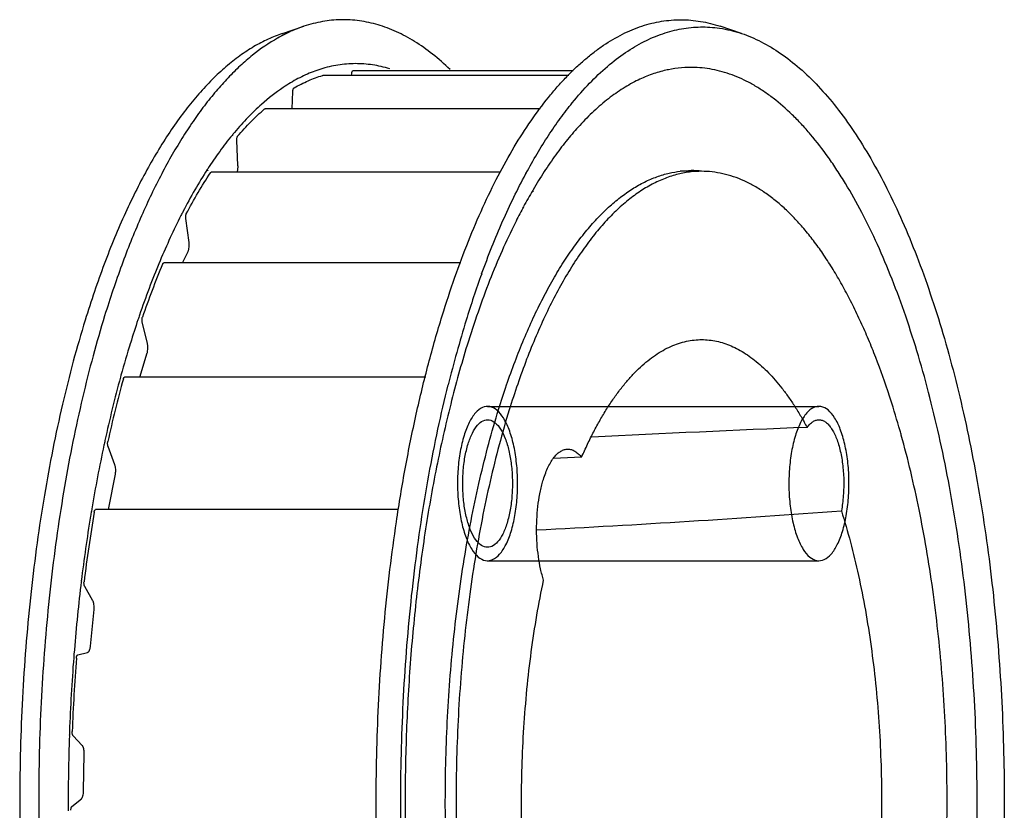
# Model space of a CAD drawing. Units: inches. Extents: x 0 to 22, y 0 to 17.
# Drawn here: x 14.3 to 16.7, y 12.5 to 14.4 of the extents above; entities that cross this region are included whole.
import ezdxf

# ---------------------------------------------------------------- set-up
doc = ezdxf.new("R2010")
doc.units = ezdxf.units.IN
doc.header["$LTSCALE"] = 1.21
doc.header["$MEASUREMENT"] = 0
doc.layers.get('0').update_dxf_attribs({"linetype": 'CONTINUOUS'})

msp = doc.modelspace()

# ---------------------------------------------------------------- linework, layer by layer
at = {"color": 7, "linetype": 'CONTINUOUS'}
for p, q in [((14.9135, 14.3775), (14.9655, 14.3949)), ((15.9751, 14.3903), (15.9756, 14.3902)), ((15.9751, 14.3903), (15.9756, 14.3902)), ((16.0287, 14.3775), (15.9767, 14.3949)), ((15.0854, 14.2872), (15.6197, 14.2872)), ((15.851, 14.2895), (15.8503, 14.2893)), ((15.011, 14.2753), (15.0115, 14.2754)), ((15.6094, 14.2754), (15.0115, 14.2754)), ((15.0812, 14.2754), (15.0817, 14.2801)), ((14.9374, 14.1945), (14.9387, 14.2364)), ((14.8699, 14.194), (14.8711, 14.1945)), ((15.5392, 14.1945), (14.8711, 14.1945)), ((14.8054, 14.0564), (14.8023, 14.1172)), ((14.7319, 14.0486), (14.7307, 14.0468)), ((14.7327, 14.0453), (14.7315, 14.0434)), ((15.9063, 14.0426), (15.8794, 14.0426)), ((15.4428, 14.0404), (14.7404, 14.0404)), ((15.504, 14.0354), (15.5051, 14.0376)), ((15.504, 14.0354), (15.5052, 14.0374)), ((15.5222, 13.9978), (15.5214, 13.9963)), ((15.523, 13.9949), (15.5221, 13.9935)), ((15.4992, 13.9567), (15.497, 13.9528)), ((15.4992, 13.9567), (15.4971, 13.9524)), ((14.6865, 13.87), (14.6785, 13.9279)), ((14.671, 13.82), (14.6842, 13.8479)), ((14.6161, 13.8252), (14.6147, 13.8218)), ((14.6165, 13.824), (14.615, 13.8208)), ((15.347, 13.82), (14.6251, 13.82)), ((14.5853, 13.6243), (14.5728, 13.6766)), ((14.5667, 13.5427), (14.5848, 13.6014)), ((14.5212, 13.5471), (14.5199, 13.5424)), ((15.2616, 13.5427), (14.5301, 13.5427)), ((14.5062, 13.3299), (14.4898, 13.3744)), ((15.6402, 13.348), (15.5719, 13.3453)), ((14.4916, 13.2248), (14.5076, 13.3072)), ((14.4503, 13.223), (14.4492, 13.2164)), ((15.1955, 13.2208), (14.4596, 13.2208)), ((14.4905, 13.2206), (14.4916, 13.2248)), ((14.4527, 12.9997), (14.433, 13.0344)), ((14.4469, 12.8891), (14.4558, 12.9782)), ((14.407, 12.8697), (14.4063, 12.8615)), ((14.4163, 12.8683), (14.4401, 12.8742)), ((14.4271, 12.6481), (14.405, 12.6716)), ((14.4304, 12.5369), (14.4319, 12.6288)), ((14.4021, 12.5001), (14.4249, 12.5187))]:
    msp.add_line(p, q, dxfattribs=at)
at = {"color": 6, "linetype": 'CONTINUOUS'}
for p, q in [((15.4118, 13.4717), (16.2168, 13.4717)), ((15.4118, 13.0967), (16.2168, 13.0967))]:
    msp.add_line(p, q, dxfattribs=at)
at = {"color": 7, "linetype": 'CONTINUOUS'}
msp.add_lwpolyline([(15.851, 14.2895), (15.8509, 14.2895), (15.8503, 14.2892)], dxfattribs=at)
for centre, radius, start, end in [((15.0963, 14.023), 0.3945, 117.2475, 119.5366), ((15.9085, 14.009), 0.2863, 101.731, 102.7707), ((15.9064, 14.0211), 0.274, 88.1672, 101.6653), ((15.3911, 13.6392), 0.7752, 140.0217, 140.727), ((15.9063, 13.8114), 0.2329, 86.6408, 89.9965), ((15.9316, 13.8096), 0.233, 89.9988, 96.1986), ((15.9062, 13.8097), 0.2346, 83.8143, 86.6419), ((16.6161, 13.3559), 1.2683, 149.6707, 151.7218), ((16.7457, 13.2858), 1.4156, 151.8903, 153.5185), ((15.9498, 13.2821), 1.4395, 152.6051, 153.022), ((16.5369, 13.0227), 2.0817, 157.4262, 161.2111), ((16.4984, 13.0272), 2.0356, 157.1619, 161.0447), ((17.7501, 12.943), 2.5017, 160.1241, 162.844), ((16.7682, 12.9411), 2.3269, 161.145, 161.4286), ((16.8604, 12.9103), 2.4242, 161.4325, 162.8406), ((18.1474, 12.8222), 2.9169, 162.8774, 166.084), ((17.0687, 12.8458), 2.6423, 162.8353, 164.6082), ((17.4191, 12.7495), 3.0057, 164.7056, 167.7249), ((17.4533, 12.7335), 3.0351, 164.62, 167.5822), ((14.437, 12.8577), 2.0532, 17.906, 18.5092), ((14.2694, 12.8047), 2.2289, 15.8105, 17.8768), ((17.753, -26.359), 39.8103, 92.25293, 93.0069), ((14.1509, 12.7708), 2.3522, 15.5552, 15.8195), ((17.8817, 12.647), 3.4794, 167.8802, 170.4707), ((17.6926, 12.6868), 3.2862, 167.6704, 167.8673), ((18.2986, 12.576), 3.9024, 170.725, 173.0608), ((18.3031, 12.5703), 3.9007, 170.4899, 172.9998), ((18.134, 12.6023), 3.7357, 170.5385, 170.716), ((13.9144, 44.907), 31.7765, 272.91598, 274.25369), ((18.4954, 12.5503), 4.1008, 173.0362, 173.1908), ((18.6188, 12.536), 4.225, 173.1968, 175.4702), ((18.8567, 12.5162), 4.4638, 175.5642, 177.8696), ((18.8482, 12.5146), 4.4487, 175.544, 177.8469), ((18.9483, 12.512), 4.5555, 177.8597, 177.9872), ((18.9844, 12.5109), 4.5915, 177.9887, 180.2708)]:
    msp.add_arc(centre, radius, start, end, dxfattribs=at)
for points, knots in [([(15.3207, 14.2901), (15.307, 14.3032), (15.2795, 14.3274), (15.2358, 14.3583), (15.1983, 14.3786), (15.1682, 14.3911), (15.1458, 14.3986), (15.1233, 14.4044), (15.1007, 14.4084), (15.0781, 14.4106), (15.0555, 14.411), (15.0329, 14.4097), (15.0103, 14.4066), (14.9877, 14.4017), (14.9729, 14.3973), (14.9655, 14.3949)], [0, 0, 0, 0, 0.145178, 0.281295, 0.409579, 0.4713, 0.531691, 0.591005, 0.649512, 0.707498, 0.765259, 0.823096, 0.881306, 0.94018, 1, 1, 1, 1]), ([(15.3015, 13.6919), (15.3112, 13.7231), (15.3312, 13.784), (15.3642, 13.872), (15.3992, 13.9544), (15.4363, 14.0308), (15.4752, 14.1009), (15.5158, 14.1646), (15.5515, 14.2127), (15.5807, 14.2476), (15.6027, 14.2715), (15.6249, 14.2936), (15.6473, 14.3138), (15.6701, 14.3322), (15.7002, 14.3539), (15.7312, 14.3722), (15.7629, 14.3868), (15.7865, 14.3956), (15.8103, 14.4024), (15.8341, 14.4073), (15.8579, 14.4102), (15.8818, 14.4111), (15.9057, 14.4101), (15.9295, 14.4071), (15.9533, 14.4021), (15.9689, 14.3975), (15.9767, 14.3949)], [0, 0, 0, 0, 0.091266, 0.178659, 0.261909, 0.340856, 0.4154, 0.485492, 0.55114, 0.582331, 0.612457, 0.641547, 0.669636, 0.696771, 0.723005, 0.773006, 0.796958, 0.820324, 0.843209, 0.865724, 0.887991, 0.910133, 0.93228, 0.954557, 0.977091, 1, 1, 1, 1]), ([(14.9135, 14.3775), (14.9017, 14.3735), (14.8779, 14.364), (14.8432, 14.3457), (14.809, 14.3231), (14.7752, 14.2963), (14.742, 14.2654), (14.7094, 14.2305), (14.6775, 14.1916), (14.6464, 14.1488), (14.6162, 14.1022), (14.5869, 14.052), (14.5585, 13.9982), (14.5312, 13.941), (14.505, 13.8804), (14.4799, 13.8167), (14.4561, 13.7499), (14.4413, 13.7043), (14.4341, 13.681)], [0, 0, 0, 0, 0.042998, 0.087741, 0.134583, 0.183812, 0.235656, 0.29029, 0.347837, 0.40838, 0.471963, 0.538593, 0.608255, 0.680912, 0.75651, 0.834977, 0.91619, 1, 1, 1, 1]), ([(14.9655, 14.3949), (14.957, 14.392), (14.9401, 14.3856), (14.9238, 14.3779), (14.9157, 14.3737)], [0, 0, 0, 0, 0.493328, 1, 1, 1, 1]), ([(15.6176, 14.209), (15.631, 14.2254), (15.6581, 14.2563), (15.7013, 14.2973), (15.7455, 14.3313), (15.7836, 14.354), (15.8142, 14.3683), (15.837, 14.3771), (15.86, 14.384), (15.8829, 14.389), (15.906, 14.3922), (15.9291, 14.3935), (15.9521, 14.393), (15.9674, 14.3914), (15.9751, 14.3903)], [0, 0, 0, 0, 0.1515, 0.293002, 0.425283, 0.549449, 0.608968, 0.667045, 0.723921, 0.779859, 0.83514, 0.890057, 0.94491, 1, 1, 1, 1]), ([(15.9756, 14.3902), (15.9845, 14.3889), (16.0025, 14.3854), (16.02, 14.3804), (16.0287, 14.3775)], [0, 0, 0, 0, 0.49551, 1, 1, 1, 1]), ([(16.0287, 14.3775), (16.0368, 14.3748), (16.053, 14.3686), (16.0852, 14.3536), (16.1253, 14.3294), (16.1716, 14.293), (16.2169, 14.2488), (16.2609, 14.1972), (16.3034, 14.1383), (16.3443, 14.0723), (16.3834, 13.9996), (16.4206, 13.9204), (16.4557, 13.8351), (16.4885, 13.7441), (16.5189, 13.6477), (16.5467, 13.5464), (16.572, 13.4406), (16.5944, 13.3308), (16.614, 13.2173), (16.6306, 13.1009), (16.6442, 12.9818), (16.6548, 12.8607), (16.6622, 12.7381), (16.6664, 12.6145), (16.6675, 12.4905), (16.6654, 12.3665), (16.6601, 12.2432), (16.6517, 12.121), (16.6401, 12.0005), (16.6255, 11.8823), (16.6079, 11.7668), (16.5874, 11.6545), (16.564, 11.5459), (16.5379, 11.4415), (16.5184, 11.3737), (16.5082, 11.3407)], [0, 0, 0, 0, 0.007889, 0.015983, 0.032907, 0.051002, 0.070431, 0.091302, 0.113683, 0.137602, 0.163061, 0.190034, 0.218477, 0.248329, 0.279512, 0.311938, 0.345507, 0.380112, 0.415635, 0.451954, 0.48894, 0.52646, 0.564379, 0.602556, 0.640852, 0.679124, 0.717232, 0.755035, 0.792396, 0.829179, 0.86525, 0.900483, 0.934764, 0.967978, 1, 1, 1, 1]), ([(14.9018, 14.3662), (14.8804, 14.3541), (14.8491, 14.3325), (14.8101, 14.2987), (14.7806, 14.2695), (14.7516, 14.2372), (14.7232, 14.2017), (14.6955, 14.1632), (14.6684, 14.1217), (14.642, 14.0772), (14.6163, 14.0299), (14.5915, 13.9798), (14.5676, 13.9271), (14.5445, 13.8718), (14.5224, 13.814), (14.5012, 13.7538), (14.488, 13.7127), (14.4815, 13.6919)], [0, 0, 0, 0, 0.091085, 0.139807, 0.19084, 0.244297, 0.300261, 0.358791, 0.419917, 0.483644, 0.549964, 0.618853, 0.690275, 0.764182, 0.84051, 0.919154, 1, 1, 1, 1]), ([(15.0063, 14.2908), (14.9938, 14.2869), (14.9688, 14.2772), (14.945, 14.2647), (14.9333, 14.2577)], [0, 0, 0, 0, 0.489157, 1, 1, 1, 1]), ([(15.1741, 14.2914), (15.1672, 14.2935), (15.1534, 14.2973), (15.1323, 14.3013), (15.1113, 14.3036), (15.0902, 14.3044), (15.0691, 14.3035), (15.048, 14.301), (15.027, 14.2968), (15.0132, 14.293), (15.0063, 14.2908)], [0, 0, 0, 0, 0.127045, 0.25229, 0.376327, 0.49977, 0.623243, 0.747368, 0.872757, 1, 1, 1, 1]), ([(15.0817, 14.2801), (15.0818, 14.2806), (15.0819, 14.2815), (15.0822, 14.2829), (15.0825, 14.284), (15.0828, 14.2847), (15.0832, 14.2854), (15.0836, 14.2861), (15.0841, 14.2867), (15.0848, 14.2871), (15.0852, 14.2872), (15.0854, 14.2872)], [0, 0, 0, 0, 0.174877, 0.340062, 0.491491, 0.561073, 0.626305, 0.743255, 0.84246, 0.926258, 1, 1, 1, 1]), ([(15.8452, 14.2882), (15.8338, 14.2856), (15.8108, 14.2789), (15.7887, 14.2696), (15.7777, 14.2643)], [0, 0, 0, 0, 0.491619, 1, 1, 1, 1]), ([(16.4506, 11.4016), (16.4608, 11.4348), (16.4803, 11.5027), (16.5062, 11.6075), (16.5292, 11.7167), (16.5491, 11.8296), (16.566, 11.9459), (16.5797, 12.0649), (16.5901, 12.1861), (16.5973, 12.3088), (16.6011, 12.4325), (16.6015, 12.5566), (16.5986, 12.6805), (16.5923, 12.8036), (16.5827, 12.9252), (16.5699, 13.0448), (16.5539, 13.1619), (16.5347, 13.2758), (16.5125, 13.386), (16.4874, 13.4919), (16.4594, 13.5932), (16.4288, 13.6892), (16.3957, 13.7795), (16.3603, 13.8636), (16.3226, 13.9413), (16.289, 14.0012), (16.2611, 14.0455), (16.2336, 14.0858), (16.2048, 14.1231), (16.1747, 14.1571), (16.1453, 14.1871), (16.1147, 14.2139), (16.083, 14.2368), (16.0595, 14.2516), (16.0358, 14.2643), (16.0119, 14.2748), (15.9878, 14.2832), (15.9637, 14.2894), (15.9395, 14.2935), (15.9232, 14.2947), (15.9152, 14.295)], [0, 0, 0, 0, 0.032944, 0.067174, 0.102547, 0.138933, 0.176198, 0.214195, 0.252771, 0.291768, 0.331029, 0.370393, 0.409696, 0.448778, 0.487479, 0.525642, 0.563113, 0.599744, 0.635394, 0.669929, 0.703223, 0.735165, 0.765653, 0.794602, 0.821944, 0.847633, 0.859853, 0.871655, 0.894011, 0.904584, 0.914764, 0.933998, 0.943098, 0.951885, 0.960388, 0.968641, 0.976683, 0.984559, 0.992315, 1, 1, 1, 1]), ([(14.9333, 14.2577), (14.9272, 14.2541), (14.9024, 14.2384), (14.8792, 14.2201), (14.8626, 14.2053)], [0, 0, 0, 0, 0.240064, 1, 1, 1, 1]), ([(14.9417, 14.2453), (14.9529, 14.2517), (14.9755, 14.2631), (14.9992, 14.2718), (15.011, 14.2753)], [0, 0, 0, 0, 0.510057, 1, 1, 1, 1]), ([(15.7777, 14.2643), (15.7652, 14.2583), (15.7403, 14.2444), (15.7044, 14.219), (15.6691, 14.1889), (15.6467, 14.1662), (15.6356, 14.1542)], [0, 0, 0, 0, 0.229884, 0.472127, 0.728403, 1, 1, 1, 1]), ([(14.9387, 14.2364), (14.9387, 14.2374), (14.9389, 14.2393), (14.9394, 14.2417), (14.94, 14.2432), (14.9405, 14.2441), (14.9411, 14.2449), (14.9415, 14.2452), (14.9417, 14.2453)], [0, 0, 0, 0, 0.316838, 0.600974, 0.723672, 0.831179, 0.92299, 1, 1, 1, 1]), ([(15.5051, 14.0376), (15.5138, 14.0537), (15.5314, 14.0848), (15.5591, 14.1293), (15.5876, 14.1707), (15.6076, 14.1966), (15.6176, 14.209)], [0, 0, 0, 0, 0.266697, 0.522253, 0.766662, 1, 1, 1, 1]), ([(14.8626, 14.2053), (14.8511, 14.1951), (14.8284, 14.1732), (14.8074, 14.1497), (14.797, 14.1372)], [0, 0, 0, 0, 0.486231, 1, 1, 1, 1]), ([(14.8045, 14.1276), (14.8149, 14.1398), (14.8359, 14.1627), (14.8585, 14.1841), (14.8699, 14.194)], [0, 0, 0, 0, 0.513819, 1, 1, 1, 1]), ([(15.6356, 14.1542), (15.6255, 14.1432), (15.6054, 14.1199), (15.5767, 14.0824), (15.5487, 14.0415), (15.531, 14.0127), (15.5222, 13.9978)], [0, 0, 0, 0, 0.232154, 0.476072, 0.731994, 1, 1, 1, 1]), ([(14.7909, 14.1299), (14.7806, 14.1173), (14.7602, 14.0907), (14.7413, 14.063), (14.7319, 14.0486)], [0, 0, 0, 0, 0.48758, 1, 1, 1, 1]), ([(14.8023, 14.1172), (14.8022, 14.1183), (14.8023, 14.1203), (14.8026, 14.1233), (14.8033, 14.1254), (14.8039, 14.1268), (14.8043, 14.1274), (14.8045, 14.1276)], [0, 0, 0, 0, 0.292465, 0.570799, 0.811689, 0.913129, 1, 1, 1, 1]), ([(14.7307, 14.0468), (14.7203, 14.0306), (14.6998, 13.997), (14.6809, 13.9624), (14.6717, 13.9445)], [0, 0, 0, 0, 0.487982, 1, 1, 1, 1]), ([(14.8035, 14.0403), (14.8039, 14.0415), (14.8046, 14.0439), (14.8052, 14.0479), (14.8055, 14.0521), (14.8055, 14.0549), (14.8054, 14.0564)], [0, 0, 0, 0, 0.224085, 0.471706, 0.734302, 1, 1, 1, 1]), ([(15.8532, 14.0382), (15.862, 14.0402), (15.8796, 14.0433), (15.8974, 14.0443), (15.9063, 14.0443)], [0, 0, 0, 0, 0.502732, 1, 1, 1, 1]), ([(16.3141, 13.6863), (16.3076, 13.7003), (16.2943, 13.7275), (16.2734, 13.7668), (16.2518, 13.8037), (16.2296, 13.8383), (16.2069, 13.8703), (16.1836, 13.8997), (16.1599, 13.9265), (16.1357, 13.9507), (16.1111, 13.9721), (16.0862, 13.9908), (16.0609, 14.0066), (16.0354, 14.0197), (16.0097, 14.0299), (15.9838, 14.0372), (15.9577, 14.0416), (15.9403, 14.0426), (15.9316, 14.0426)], [0, 0, 0, 0, 0.084168, 0.165168, 0.242969, 0.317552, 0.388923, 0.457123, 0.522216, 0.584302, 0.643524, 0.70007, 0.754173, 0.806122, 0.856263, 0.904989, 0.952742, 1, 1, 1, 1]), ([(14.6799, 13.9393), (14.6891, 13.9567), (14.7078, 13.9905), (14.7281, 14.0233), (14.7384, 14.039)], [0, 0, 0, 0, 0.512075, 1, 1, 1, 1]), ([(14.7384, 14.039), (14.7386, 14.0393), (14.7389, 14.0396), (14.7394, 14.0401), (14.7399, 14.0404), (14.7403, 14.0404), (14.7404, 14.0404)], [0, 0, 0, 0, 0.300375, 0.561899, 0.79088, 1, 1, 1, 1]), ([(15.3974, 13.7936), (15.4054, 13.8155), (15.4216, 13.8583), (15.4477, 13.9205), (15.4749, 13.9794), (15.4941, 14.0171), (15.504, 14.0354)], [0, 0, 0, 0, 0.264534, 0.519558, 0.76478, 1, 1, 1, 1]), ([(15.4385, 13.464), (15.4447, 13.484), (15.4574, 13.5231), (15.4779, 13.5801), (15.4995, 13.6344), (15.5222, 13.6858), (15.5458, 13.7342), (15.5704, 13.7795), (15.5958, 13.8215), (15.6221, 13.8602), (15.649, 13.8954), (15.6767, 13.9271), (15.7049, 13.9552), (15.7337, 13.9795), (15.7629, 14.0001), (15.7926, 14.0169), (15.8226, 14.0298), (15.843, 14.0359), (15.8532, 14.0382)], [0, 0, 0, 0, 0.085155, 0.167525, 0.246944, 0.323276, 0.396444, 0.466392, 0.533087, 0.596521, 0.656716, 0.713739, 0.767709, 0.818793, 0.867225, 0.913309, 0.957416, 1, 1, 1, 1]), ([(15.9065, 14.0412), (15.8957, 14.04), (15.8741, 14.0362), (15.8422, 14.026), (15.8105, 14.0114), (15.7793, 13.9925), (15.7486, 13.9694), (15.7184, 13.9421), (15.6888, 13.9107), (15.66, 13.8753), (15.6319, 13.836), (15.6047, 13.7929), (15.5785, 13.7462), (15.5533, 13.6959), (15.5291, 13.6422), (15.5061, 13.5853), (15.4843, 13.5253), (15.4709, 13.484), (15.4644, 13.463)], [0, 0, 0, 0, 0.042431, 0.086025, 0.131359, 0.17893, 0.22914, 0.282307, 0.338667, 0.398384, 0.461564, 0.528252, 0.598452, 0.672134, 0.749241, 0.829691, 0.91334, 1, 1, 1, 1]), ([(14.6669, 13.9352), (14.6579, 13.9175), (14.6403, 13.8811), (14.6241, 13.8442), (14.6161, 13.8252)], [0, 0, 0, 0, 0.490112, 1, 1, 1, 1]), ([(14.6785, 13.9279), (14.6784, 13.9289), (14.6783, 13.931), (14.6784, 13.9341), (14.6789, 13.9365), (14.6794, 13.9382), (14.6797, 13.9389), (14.6799, 13.9393)], [0, 0, 0, 0, 0.269364, 0.540755, 0.790723, 0.90162, 1, 1, 1, 1]), ([(15.4786, 13.917), (15.4675, 13.8948), (15.4459, 13.8487), (15.4159, 13.7765), (15.3877, 13.6999), (15.3704, 13.647), (15.362, 13.62)], [0, 0, 0, 0, 0.233333, 0.478116, 0.7339, 1, 1, 1, 1]), ([(14.6842, 13.8479), (14.6845, 13.8486), (14.6851, 13.8501), (14.6861, 13.8534), (14.6869, 13.8581), (14.6871, 13.864), (14.6868, 13.8681), (14.6865, 13.87)], [0, 0, 0, 0, 0.101279, 0.213984, 0.464583, 0.733715, 1, 1, 1, 1]), ([(14.6224, 13.8173), (14.6225, 13.8175), (14.6227, 13.8179), (14.623, 13.8185), (14.6234, 13.8191), (14.6239, 13.8196), (14.6245, 13.8199), (14.6249, 13.82), (14.6251, 13.82)], [0, 0, 0, 0, 0.166713, 0.320923, 0.527892, 0.706122, 0.86006, 1, 1, 1, 1]), ([(14.4815, 13.6919), (14.4716, 13.6596), (14.4525, 13.5934), (14.4269, 13.4916), (14.4038, 13.3858), (14.3834, 13.2765), (14.3658, 13.164), (14.351, 13.0489), (14.3391, 12.9316), (14.3301, 12.8126), (14.3241, 12.6923), (14.3201, 12.531), (14.3226, 12.3297), (14.3351, 12.1298), (14.351, 11.9725), (14.3658, 11.8574), (14.3835, 11.7449), (14.4038, 11.6356), (14.4269, 11.5298), (14.4525, 11.428), (14.4806, 11.3307), (14.5111, 11.2381), (14.5438, 11.1507), (14.5786, 11.0688), (14.6153, 10.9928), (14.6539, 10.923), (14.6941, 10.8595), (14.7359, 10.8028), (14.7789, 10.753), (14.8232, 10.7103), (14.8686, 10.6749), (14.9003, 10.6558), (14.9162, 10.6476)], [0, 0, 0, 0, 0.031495, 0.064129, 0.097787, 0.132363, 0.167752, 0.203838, 0.240499, 0.277611, 0.315047, 0.352679, 0.428001, 0.502543, 0.539203, 0.575288, 0.610676, 0.645253, 0.678906, 0.711531, 0.743033, 0.77332, 0.802316, 0.829954, 0.856179, 0.880955, 0.904263, 0.926107, 0.946518, 0.96556, 0.983337, 1, 1, 1, 1]), ([(14.5728, 13.6766), (14.5726, 13.6776), (14.5723, 13.6796), (14.5722, 13.6827), (14.5724, 13.6853), (14.5728, 13.6872), (14.5731, 13.6881), (14.5732, 13.6885)], [0, 0, 0, 0, 0.247597, 0.511775, 0.769749, 0.889784, 1, 1, 1, 1]), ([(15.1903, 13.1911), (15.1969, 13.2355), (15.2114, 13.3229), (15.2373, 13.4511), (15.267, 13.5738), (15.2896, 13.6532), (15.3015, 13.6919)], [0, 0, 0, 0, 0.262597, 0.517551, 0.763753, 1, 1, 1, 1]), ([(16.3839, 13.5095), (16.3736, 13.5404), (16.3571, 13.5859), (16.333, 13.6445), (16.3205, 13.6726), (16.3141, 13.6863)], [0, 0, 0, 0, 0.515285, 0.761576, 1, 1, 1, 1]), ([(14.4341, 13.681), (14.4238, 13.6479), (14.4043, 13.5801), (14.3782, 13.4757), (14.3549, 13.3671), (14.3343, 13.2548), (14.3167, 13.1393), (14.3021, 13.0211), (14.2906, 12.9006), (14.2821, 12.7784), (14.2768, 12.6551), (14.2747, 12.5311), (14.2758, 12.4071), (14.28, 12.2835), (14.2875, 12.1609), (14.298, 12.0398), (14.3116, 11.9207), (14.3282, 11.8043), (14.3478, 11.6909), (14.3703, 11.581), (14.3955, 11.4752), (14.4233, 11.3739), (14.4537, 11.2775), (14.4865, 11.1865), (14.5216, 11.1012), (14.5588, 11.022), (14.5979, 10.9493), (14.6388, 10.8834), (14.6813, 10.8244), (14.7253, 10.7728), (14.7706, 10.7286), (14.817, 10.6922), (14.857, 10.668), (14.8893, 10.653), (14.9054, 10.6468), (14.9135, 10.6441)], [0, 0, 0, 0, 0.032022, 0.065236, 0.099517, 0.13475, 0.170821, 0.207604, 0.244965, 0.282768, 0.320876, 0.359148, 0.397444, 0.435621, 0.47354, 0.51106, 0.548046, 0.584365, 0.619888, 0.654493, 0.688062, 0.720488, 0.751671, 0.781523, 0.809966, 0.836939, 0.862398, 0.886317, 0.908698, 0.929569, 0.948998, 0.967093, 0.984017, 0.992111, 1, 1, 1, 1]), ([(14.5848, 13.6014), (14.5851, 13.6022), (14.5855, 13.604), (14.5862, 13.6077), (14.5866, 13.6127), (14.5864, 13.6177), (14.5859, 13.6215), (14.5856, 13.6234), (14.5853, 13.6243)], [0, 0, 0, 0, 0.112683, 0.234089, 0.492177, 0.754345, 0.880696, 1, 1, 1, 1]), ([(15.362, 13.62), (15.3548, 13.5966), (15.3409, 13.5491), (15.3149, 13.4509), (15.2863, 13.3225), (15.2631, 13.1903), (15.2476, 13.081), (15.234, 12.9684), (15.2212, 12.8251), (15.2125, 12.651), (15.2105, 12.4755), (15.2152, 12.3004), (15.2265, 12.1274), (15.2416, 11.9853), (15.2569, 11.8741), (15.2699, 11.7927), (15.2845, 11.7131), (15.3056, 11.6107), (15.3298, 11.5115), (15.3573, 11.4158), (15.379, 11.3477), (15.4019, 11.2825), (15.4261, 11.2202), (15.4514, 11.161), (15.4694, 11.123), (15.4786, 11.1045)], [0, 0, 0, 0, 0.028531, 0.057882, 0.118785, 0.182241, 0.214782, 0.24778, 0.314869, 0.382969, 0.45152, 0.519958, 0.587719, 0.654248, 0.686884, 0.719014, 0.750574, 0.781504, 0.841239, 0.869943, 0.897803, 0.924775, 0.950822, 0.975906, 1, 1, 1, 1]), ([(15.6402, 13.348), (15.6448, 13.3587), (15.6543, 13.3796), (15.6694, 13.4099), (15.6849, 13.4384), (15.7009, 13.4652), (15.7174, 13.4902), (15.7343, 13.5133), (15.7515, 13.5345), (15.7691, 13.5538), (15.7871, 13.571), (15.8053, 13.5863), (15.8237, 13.5994), (15.8424, 13.6105), (15.8613, 13.6195), (15.8803, 13.6264), (15.8994, 13.6311), (15.9123, 13.6328), (15.9187, 13.6333)], [0, 0, 0, 0, 0.084071, 0.165141, 0.243131, 0.317976, 0.389658, 0.458204, 0.523661, 0.586106, 0.645653, 0.702449, 0.756687, 0.808615, 0.858533, 0.906793, 0.9538, 1, 1, 1, 1]), ([(15.9187, 13.6333), (15.9247, 13.6338), (15.9367, 13.634), (15.9547, 13.6326), (15.9726, 13.6292), (15.9905, 13.6239), (16.0083, 13.6167), (16.0259, 13.6077), (16.0434, 13.5968), (16.0669, 13.5796), (16.0894, 13.5589), (16.111, 13.5354), (16.1272, 13.5157), (16.143, 13.4942), (16.1586, 13.4712), (16.1737, 13.4465), (16.1833, 13.4293), (16.1881, 13.4205)], [0, 0, 0, 0, 0.049492, 0.099113, 0.149324, 0.200562, 0.253235, 0.307713, 0.364311, 0.423297, 0.549229, 0.616569, 0.686962, 0.76049, 0.837182, 0.917028, 1, 1, 1, 1]), ([(14.5269, 13.5385), (14.527, 13.5391), (14.5274, 13.5402), (14.5281, 13.5414), (14.5287, 13.5421), (14.5291, 13.5424), (14.5296, 13.5427), (14.5299, 13.5427), (14.5301, 13.5427)], [0, 0, 0, 0, 0.333628, 0.609975, 0.724975, 0.825999, 0.916052, 1, 1, 1, 1]), ([(15.2884, 11.619), (15.2806, 11.6562), (15.266, 11.7317), (15.2474, 11.8469), (15.2318, 11.9651), (15.2193, 12.0856), (15.2099, 12.208), (15.2037, 12.3317), (15.2007, 12.4562), (15.2009, 12.5809), (15.2043, 12.7054), (15.2109, 12.8289), (15.2207, 12.9511), (15.2336, 13.0714), (15.2496, 13.1891), (15.2685, 13.304), (15.2904, 13.4153), (15.3072, 13.488), (15.316, 13.5237)], [0, 0, 0, 0, 0.059367, 0.120229, 0.182369, 0.245565, 0.309585, 0.374194, 0.439151, 0.504215, 0.569143, 0.633691, 0.697622, 0.7607, 0.822693, 0.883378, 0.942544, 1, 1, 1, 1]), ([(16.274, 13.1676), (16.2779, 13.1802), (16.2841, 13.2073), (16.2893, 13.2497), (16.2904, 13.2942), (16.2874, 13.338), (16.2806, 13.3788), (16.2703, 13.4143), (16.257, 13.4427), (16.2414, 13.4627), (16.2226, 13.4733), (16.202, 13.47), (16.1849, 13.4547), (16.1703, 13.431), (16.1629, 13.4116), (16.1596, 13.4007)], [0, 0, 0, 0, 0.092528, 0.193887, 0.299254, 0.403453, 0.50141, 0.588619, 0.661715, 0.719392, 0.764319, 0.805764, 0.8557, 0.920262, 1, 1, 1, 1]), ([(15.847, 10.9849), (15.8403, 10.9866), (15.8269, 10.9906), (15.8001, 11.001), (15.7668, 11.0185), (15.7282, 11.0459), (15.6904, 11.0799), (15.6536, 11.1201), (15.618, 11.1666), (15.5837, 11.219), (15.5508, 11.2772), (15.5196, 11.3408), (15.49, 11.4097), (15.4623, 11.4835), (15.4366, 11.5619), (15.413, 11.6445), (15.3916, 11.731), (15.3725, 11.8209), (15.3557, 11.914), (15.3415, 12.0097), (15.3257, 12.1412), (15.3125, 12.3092), (15.3082, 12.4789), (15.3101, 12.6154), (15.3141, 12.7174), (15.3208, 12.8184), (15.3301, 12.9181), (15.342, 13.016), (15.3564, 13.1116), (15.3732, 13.2045), (15.3925, 13.2944), (15.414, 13.3807), (15.4301, 13.4367), (15.4385, 13.464)], [0, 0, 0, 0, 0.00779, 0.015757, 0.032355, 0.050061, 0.069067, 0.089508, 0.11147, 0.134996, 0.160097, 0.186757, 0.214936, 0.244574, 0.275598, 0.307918, 0.341435, 0.376038, 0.411609, 0.448022, 0.485145, 0.560963, 0.637936, 0.676494, 0.714903, 0.753016, 0.790692, 0.827789, 0.864169, 0.8997, 0.934264, 0.967741, 1, 1, 1, 1]), ([(15.4644, 13.463), (15.4557, 13.4349), (15.4392, 13.3773), (15.4172, 13.2886), (15.3977, 13.1963), (15.3806, 13.1006), (15.3662, 13.0023), (15.3544, 12.9016), (15.3453, 12.799), (15.339, 12.6951), (15.3355, 12.5903), (15.3348, 12.4852), (15.3369, 12.3802), (15.3417, 12.2758), (15.3494, 12.1724), (15.3598, 12.0707), (15.3729, 11.9711), (15.3886, 11.874), (15.4069, 11.7799), (15.4276, 11.6893), (15.4508, 11.6025), (15.4761, 11.52), (15.5036, 11.4422), (15.5332, 11.3694), (15.5645, 11.302), (15.5977, 11.2402), (15.6324, 11.1844), (15.6685, 11.1348), (15.7059, 11.0917), (15.7386, 11.0607), (15.7652, 11.0396), (15.7912, 11.0214), (15.818, 11.0064), (15.8454, 10.9948), (15.8658, 10.9881), (15.8863, 10.9832), (15.9001, 10.9811), (15.9069, 10.9804)], [0, 0, 0, 0, 0.032718, 0.0667, 0.101807, 0.137911, 0.174884, 0.212584, 0.250864, 0.289571, 0.328553, 0.367654, 0.406716, 0.445584, 0.484102, 0.522118, 0.559482, 0.596051, 0.631685, 0.666254, 0.699634, 0.731713, 0.762392, 0.791581, 0.819212, 0.845233, 0.869618, 0.892367, 0.913515, 0.93314, 0.942425, 0.951382, 0.968413, 0.976563, 0.984515, 0.992312, 1, 1, 1, 1]), ([(15.3645, 13.3805), (15.3673, 13.3895), (15.3733, 13.4056), (15.3854, 13.4253), (15.3996, 13.4378), (15.4165, 13.4405), (15.432, 13.4319), (15.4448, 13.4155), (15.4558, 13.3923), (15.4644, 13.3631), (15.4701, 13.3296), (15.4726, 13.2933), (15.4717, 13.2564), (15.4675, 13.2209), (15.4623, 13.1984), (15.4591, 13.1878)], [0, 0, 0, 0, 0.080094, 0.144651, 0.194454, 0.235448, 0.280072, 0.337415, 0.409958, 0.496579, 0.594038, 0.697815, 0.804154, 0.906644, 1, 1, 1, 1]), ([(16.1881, 13.4205), (16.1901, 13.4234), (16.1934, 13.4273), (16.1982, 13.4318), (16.2018, 13.4345), (16.2055, 13.4366), (16.2092, 13.4381), (16.213, 13.439), (16.2155, 13.4392), (16.2168, 13.4392)], [0, 0, 0, 0, 0.296428, 0.430753, 0.556513, 0.674685, 0.786737, 0.894484, 1, 1, 1, 1]), ([(16.2168, 13.4392), (16.218, 13.4392), (16.2206, 13.439), (16.2244, 13.438), (16.2282, 13.4365), (16.2319, 13.4343), (16.2356, 13.4316), (16.2391, 13.4282), (16.2426, 13.4244), (16.246, 13.4199), (16.2493, 13.4149), (16.2535, 13.4074), (16.2585, 13.3968), (16.2636, 13.3826), (16.268, 13.3668), (16.2716, 13.3498), (16.2744, 13.3318), (16.2762, 13.313), (16.2772, 13.2937), (16.2772, 13.2743), (16.2762, 13.2551), (16.2743, 13.2363), (16.2725, 13.224), (16.2714, 13.218)], [0, 0, 0, 0, 0.0156, 0.03154, 0.04813, 0.065638, 0.084283, 0.104226, 0.125577, 0.14841, 0.172771, 0.198664, 0.254947, 0.316963, 0.384132, 0.455727, 0.530879, 0.608641, 0.687976, 0.767826, 0.847168, 0.924955, 1, 1, 1, 1]), ([(16.1596, 13.4007), (16.1557, 13.3881), (16.1494, 13.3611), (16.1443, 13.3186), (16.1432, 13.2742), (16.1461, 13.2303), (16.153, 13.1895), (16.1633, 13.154), (16.1765, 13.1257), (16.1921, 13.1057), (16.211, 13.0951), (16.2315, 13.0984), (16.2487, 13.1136), (16.2633, 13.1374), (16.2706, 13.1567), (16.274, 13.1676)], [0, 0, 0, 0, 0.092528, 0.193887, 0.299254, 0.403453, 0.50141, 0.588619, 0.661715, 0.719392, 0.764319, 0.805764, 0.8557, 0.920262, 1, 1, 1, 1]), ([(16.4588, 11.7939), (16.4653, 11.8256), (16.4775, 11.89), (16.4929, 11.9882), (16.5056, 12.0889), (16.5155, 12.1917), (16.5227, 12.2959), (16.5271, 12.4012), (16.5286, 12.507), (16.5273, 12.6129), (16.5231, 12.7182), (16.5161, 12.8226), (16.5064, 12.9254), (16.4938, 13.0263), (16.4786, 13.1247), (16.4608, 13.2202), (16.4405, 13.3123), (16.4251, 13.3722), (16.4169, 13.4015)], [0, 0, 0, 0, 0.05984, 0.121213, 0.183888, 0.247614, 0.312138, 0.3772, 0.442537, 0.507884, 0.572974, 0.637545, 0.701336, 0.764093, 0.825569, 0.885527, 0.943741, 1, 1, 1, 1]), ([(14.4898, 13.3744), (14.4896, 13.3748), (14.4893, 13.3757), (14.4889, 13.3775), (14.4887, 13.3801), (14.4887, 13.3832), (14.489, 13.3852), (14.4892, 13.3862)], [0, 0, 0, 0, 0.108188, 0.22668, 0.483339, 0.748762, 1, 1, 1, 1]), ([(15.4591, 13.1878), (15.4562, 13.1788), (15.4502, 13.1627), (15.4381, 13.1431), (15.4239, 13.1306), (15.4071, 13.1279), (15.3915, 13.1365), (15.3787, 13.1529), (15.3677, 13.1761), (15.3592, 13.2052), (15.3535, 13.2388), (15.3509, 13.275), (15.3518, 13.312), (15.356, 13.3474), (15.3613, 13.37), (15.3645, 13.3805)], [0, 0, 0, 0, 0.080094, 0.144651, 0.194454, 0.235448, 0.280072, 0.337415, 0.409958, 0.496579, 0.594038, 0.697815, 0.804154, 0.906644, 1, 1, 1, 1]), ([(15.5473, 13.294), (15.549, 13.2996), (15.5526, 13.3101), (15.5589, 13.3247), (15.5658, 13.3375), (15.5732, 13.3482), (15.58, 13.3555), (15.5856, 13.3602), (15.5897, 13.3629), (15.5939, 13.3651), (15.5982, 13.3667), (15.6025, 13.3676), (15.6053, 13.3678), (15.6068, 13.3678)], [0, 0, 0, 0, 0.172582, 0.331721, 0.476144, 0.605548, 0.720389, 0.772824, 0.82228, 0.869158, 0.91398, 0.957364, 1, 1, 1, 1]), ([(15.6068, 13.3678), (15.6082, 13.3678), (15.6111, 13.3676), (15.6155, 13.3666), (15.6198, 13.365), (15.624, 13.3628), (15.6282, 13.36), (15.6339, 13.3553), (15.6377, 13.351), (15.6402, 13.348)], [0, 0, 0, 0, 0.10779, 0.217504, 0.330952, 0.44975, 0.575248, 0.708411, 1, 1, 1, 1]), ([(14.5076, 13.3072), (14.5078, 13.3081), (14.5081, 13.3101), (14.5084, 13.314), (14.5084, 13.319), (14.5079, 13.3239), (14.507, 13.3275), (14.5065, 13.3291), (14.5062, 13.3299)], [0, 0, 0, 0, 0.124338, 0.254407, 0.519561, 0.774512, 0.892214, 1, 1, 1, 1]), ([(15.5479, 13.0495), (15.5465, 13.0539), (15.5439, 13.0629), (15.5393, 13.082), (15.5349, 13.1072), (15.5316, 13.1389), (15.5305, 13.1715), (15.5315, 13.2042), (15.5345, 13.2359), (15.5389, 13.2613), (15.5434, 13.2805), (15.5459, 13.2896), (15.5473, 13.294)], [0, 0, 0, 0, 0.055567, 0.113821, 0.236865, 0.366261, 0.49902, 0.631909, 0.761688, 0.885352, 0.943996, 1, 1, 1, 1]), ([(14.456, 13.2148), (14.4561, 13.2156), (14.4564, 13.2168), (14.457, 13.2182), (14.4574, 13.2191), (14.4579, 13.2199), (14.4584, 13.2204), (14.459, 13.2207), (14.4594, 13.2208), (14.4596, 13.2208)], [0, 0, 0, 0, 0.339717, 0.48961, 0.622687, 0.738429, 0.837589, 0.922938, 1, 1, 1, 1]), ([(16.2714, 13.218), (16.2793, 13.1928), (16.2943, 13.1408), (16.3136, 13.0603), (16.3303, 12.9758), (16.3441, 12.888), (16.355, 12.7976), (16.3629, 12.7051), (16.3677, 12.6112), (16.3695, 12.5166), (16.3681, 12.422), (16.3637, 12.328), (16.3561, 12.2353), (16.3456, 12.1446), (16.3321, 12.0565), (16.3158, 11.9716), (16.2968, 11.8905), (16.2821, 11.8381), (16.2742, 11.8127)], [0, 0, 0, 0, 0.055679, 0.11398, 0.174552, 0.23707, 0.301184, 0.366514, 0.432668, 0.49925, 0.565856, 0.632085, 0.697537, 0.761821, 0.824555, 0.885386, 0.943986, 1, 1, 1, 1]), ([(15.9767, 10.6267), (15.9689, 10.6241), (15.9532, 10.6195), (15.9293, 10.6145), (15.9054, 10.6115), (15.8814, 10.6105), (15.8575, 10.6114), (15.8335, 10.6144), (15.8097, 10.6193), (15.7859, 10.6263), (15.7622, 10.6352), (15.7303, 10.6499), (15.6992, 10.6684), (15.669, 10.6902), (15.6381, 10.7154), (15.6082, 10.744), (15.5794, 10.7755), (15.5501, 10.8107), (15.5143, 10.8592), (15.4736, 10.9233), (15.4347, 10.994), (15.3976, 11.0709), (15.3625, 11.1539), (15.3295, 11.2425), (15.2988, 11.3363), (15.2706, 11.435), (15.2449, 11.5382), (15.2218, 11.6455), (15.2015, 11.7563), (15.184, 11.8703), (15.1693, 11.9869), (15.1577, 12.1058), (15.149, 12.2263), (15.1434, 12.348), (15.1409, 12.4704), (15.1414, 12.5929), (15.145, 12.7151), (15.1516, 12.8365), (15.1613, 12.9565), (15.174, 13.0746), (15.1845, 13.1525), (15.1903, 13.1911)], [0, 0, 0, 0, 0.008371, 0.016605, 0.024745, 0.032837, 0.040929, 0.049066, 0.057297, 0.065663, 0.074208, 0.082968, 0.101261, 0.110862, 0.120793, 0.141721, 0.152752, 0.164174, 0.188217, 0.21389, 0.241198, 0.27012, 0.300612, 0.332614, 0.36605, 0.400832, 0.436859, 0.474021, 0.512199, 0.551269, 0.591099, 0.631554, 0.672491, 0.713769, 0.755242, 0.796764, 0.838187, 0.879366, 0.920155, 0.960413, 1, 1, 1, 1]), ([(14.433, 13.0344), (14.4328, 13.0347), (14.4325, 13.0355), (14.4319, 13.0371), (14.4314, 13.0395), (14.4312, 13.0425), (14.4313, 13.0446), (14.4315, 13.0457)], [0, 0, 0, 0, 0.096384, 0.205695, 0.454211, 0.726811, 1, 1, 1, 1]), ([(15.6449, 11.6629), (15.6353, 11.6844), (15.6168, 11.7294), (15.5923, 11.8004), (15.5702, 11.8764), (15.5506, 11.957), (15.5338, 12.0415), (15.5198, 12.1294), (15.5087, 12.22), (15.5007, 12.3127), (15.4957, 12.4068), (15.4938, 12.5016), (15.4951, 12.5966), (15.4995, 12.6909), (15.5069, 12.7839), (15.5174, 12.8749), (15.5308, 12.9634), (15.5419, 13.0212), (15.5479, 13.0495)], [0, 0, 0, 0, 0.050158, 0.103502, 0.159763, 0.218672, 0.279925, 0.343178, 0.408064, 0.474204, 0.541198, 0.608643, 0.676128, 0.743243, 0.809574, 0.874734, 0.938348, 1, 1, 1, 1]), ([(14.4558, 12.9782), (14.456, 12.9802), (14.4562, 12.9842), (14.4557, 12.9901), (14.4548, 12.9946), (14.4537, 12.9977), (14.4531, 12.9991), (14.4527, 12.9997)], [0, 0, 0, 0, 0.275494, 0.547538, 0.794676, 0.903568, 1, 1, 1, 1]), ([(14.4401, 12.8742), (14.4405, 12.8743), (14.4414, 12.8747), (14.4425, 12.8757), (14.4436, 12.8772), (14.4445, 12.879), (14.4453, 12.8811), (14.446, 12.8836), (14.4466, 12.8863), (14.4468, 12.8882), (14.4469, 12.8891)], [0, 0, 0, 0, 0.0748, 0.162011, 0.264721, 0.383915, 0.519055, 0.668791, 0.830342, 1, 1, 1, 1]), ([(14.4129, 12.8603), (14.413, 12.8613), (14.4132, 12.8627), (14.4136, 12.8645), (14.4141, 12.8657), (14.4145, 12.8667), (14.4152, 12.8676), (14.4159, 12.8681), (14.4163, 12.8683)], [0, 0, 0, 0, 0.331244, 0.481905, 0.618023, 0.737976, 0.840978, 1, 1, 1, 1]), ([(14.405, 12.6716), (14.4048, 12.6718), (14.4044, 12.6723), (14.4039, 12.6733), (14.4035, 12.6744), (14.403, 12.6762), (14.4026, 12.6787), (14.4025, 12.6807), (14.4026, 12.6818)], [0, 0, 0, 0, 0.084981, 0.184751, 0.298343, 0.424144, 0.703524, 1, 1, 1, 1]), ([(14.4319, 12.6288), (14.4319, 12.6308), (14.4318, 12.6347), (14.431, 12.6394), (14.43, 12.6428), (14.4292, 12.6449), (14.4282, 12.6467), (14.4275, 12.6477), (14.4271, 12.6481)], [0, 0, 0, 0, 0.298057, 0.576591, 0.701757, 0.814895, 0.914584, 1, 1, 1, 1]), ([(14.4249, 12.5187), (14.4253, 12.519), (14.4261, 12.5199), (14.4271, 12.5214), (14.428, 12.5234), (14.4291, 12.5265), (14.43, 12.5311), (14.4303, 12.5349), (14.4304, 12.5369)], [0, 0, 0, 0, 0.081369, 0.177277, 0.287623, 0.411429, 0.692349, 1, 1, 1, 1]), ([(14.3994, 12.4905), (14.3994, 12.4915), (14.3995, 12.4936), (14.4, 12.496), (14.4005, 12.4976), (14.401, 12.4987), (14.4015, 12.4995), (14.4019, 12.5), (14.4021, 12.5001)], [0, 0, 0, 0, 0.306367, 0.588253, 0.712663, 0.823371, 0.919219, 1, 1, 1, 1])]:
    msp.add_open_spline(points, degree=3, knots=knots, dxfattribs=at)
at = {"color": 6, "linetype": 'CONTINUOUS'}
for points in [[(15.469, 13.1676), (15.4729, 13.1803), (15.4791, 13.2073), (15.4843, 13.2498), (15.4854, 13.2941), (15.4824, 13.3379), (15.4757, 13.3785), (15.4654, 13.414), (15.4522, 13.4423), (15.4367, 13.4624), (15.418, 13.4732), (15.3974, 13.4702), (15.38, 13.455), (15.3653, 13.4311), (15.358, 13.4117), (15.3546, 13.4007)], [(15.3546, 13.4007), (15.3507, 13.3881), (15.3444, 13.361), (15.3393, 13.3185), (15.3382, 13.2742), (15.3411, 13.2305), (15.3479, 13.1898), (15.3581, 13.1544), (15.3713, 13.126), (15.3868, 13.1059), (15.4056, 13.0952), (15.4262, 13.0982), (15.4435, 13.1134), (15.4582, 13.1372), (15.4656, 13.1567), (15.469, 13.1676)]]:
    msp.add_open_spline(points, degree=3, knots=[0, 0, 0, 0, 0.092668, 0.194155, 0.29941, 0.40283, 0.500648, 0.587803, 0.660768, 0.718475, 0.763497, 0.804803, 0.854874, 0.91988, 1, 1, 1, 1], dxfattribs=at)

doc.saveas('drawing.dxf')
